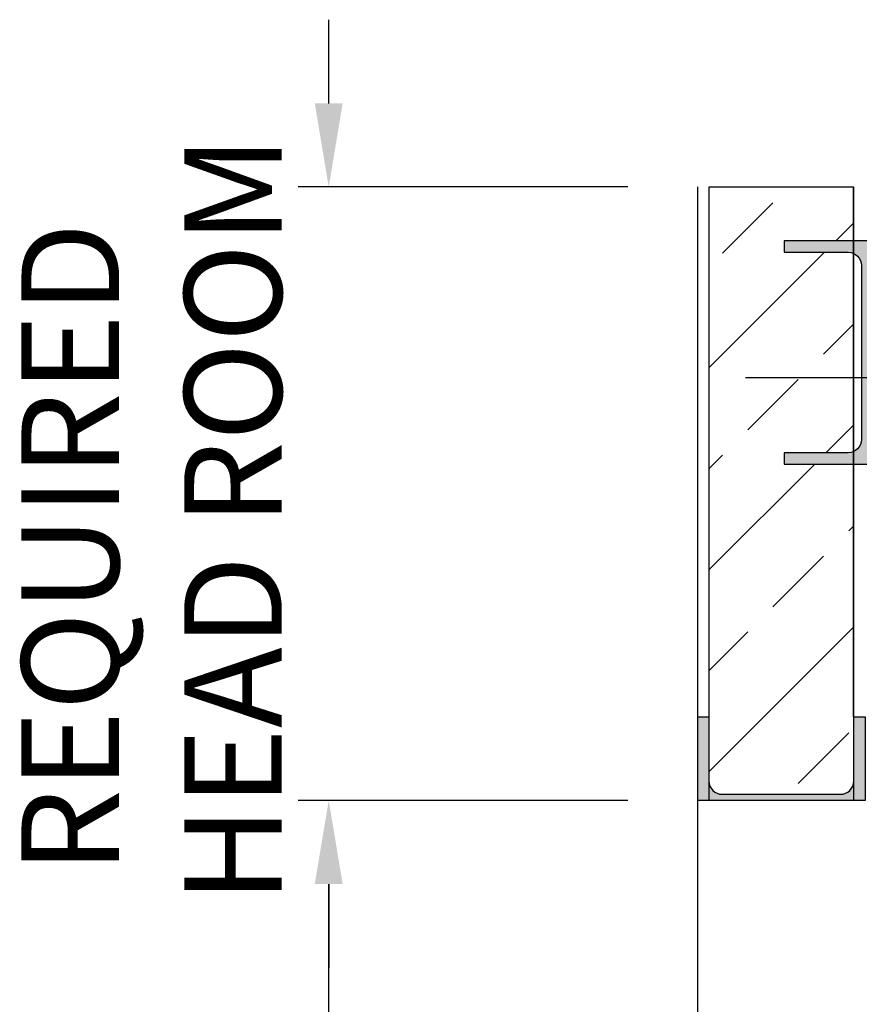
# Model space of a CAD drawing. Units: millimetres. Extents: x 0 to 21000, y 0 to 14850.
# Drawn here: x 9079 to 9832, y 10392 to 11274 of the extents above; entities that cross this region are included whole.
import ezdxf

# ---------------------------------------------------------------- set-up
doc = ezdxf.new("R2010")
doc.units = ezdxf.units.MM
doc.header["$LTSCALE"] = 10
doc.linetypes.add('CENTER', pattern=[50.8, 31.75, -6.35, 6.35, -6.35])
doc.linetypes.add('HIDDEN', pattern=[9.525, 6.35, -3.175])
for name, color, linetype in [('02 OPG STEEL', 9, 'Continuous'), ('03 OPG STEEL 3000+', 9, 'Continuous'), ('23 DOOR', 7, 'Continuous')]:
    doc.layers.add(name, color=color, linetype=linetype)
doc.layers.add('Dimensions', color=7, linetype='Continuous', lineweight=25)
doc.styles.get("Standard").update_dxf_attribs({"font": 'arial.ttf'})
doc.dimstyles.get("Standard").update_dxf_attribs({"dimscale": 15, "dimtxt": 3.5, "dimasz": 3, "dimexe": 1.1, "dimexo": 2.5, "dimgap": 1.5, "dimtad": 1, "dimdec": 1, "dimdsep": 46, "dimtxsty": 'Standard', "dimcen": -3, "dimdle": 1.25, "dimclrd": 4, "dimclre": 4, "dimclrt": 3, "dimadec": 0, "dimazin": 0, "dimtfac": 0.75, "dimtdec": 1, "dimtix": 1, "dimtofl": 0, "dimtmove": 2, "dimatfit": 3, "dimfxl": 1.1, "dimtvp": 1, "dimtolj": 1, "dimarcsym": 0})

# ---------------------------------------------------------------- blocks, each defined once
blk = doc.blocks.new('200 x 75 PFC')
blk.add_hatch(color=256).paths.add_polyline_path([(-5.5, -22), (-5.5, -178, -0.414214), (-17.5, -190), (-75, -190), (-75, -200), (0, -200), (0, 0), (-75, 0), (-75, -10), (-17.5, -10, -0.414214)])
blk.add_lwpolyline([(-75, -200), (0, -200), (0, 0), (-75, 0), (-75, -10), (-17.5, -10, -0.414214), (-5.5, -22), (-5.5, -178, -0.414214), (-17.5, -190), (-75, -190)], format="xyb", close=True)
blk = doc.blocks.new('150 x 75 PFC')
at = {"layer": '02 OPG STEEL'}
blk.add_hatch(color=256, dxfattribs=at).paths.add_polyline_path([(0, 150), (0, 0), (75, 0), (75, 10), (17.5, 10, -0.414214), (5.5, 22), (5.5, 128, -0.414214), (17.5, 140), (75, 140), (75, 150)])
blk.add_lwpolyline([(75, 150), (0, 150), (0, 0), (75, 0), (75, 10), (17.5, 10, -0.414214), (5.5, 22), (5.5, 128, -0.414214), (17.5, 140), (75, 140)], format="xyb", close=True, dxfattribs=at)
blk = doc.blocks.new('150x75x18 PFC')
at = {"layer": '02 OPG STEEL'}
blk.add_blockref('150 x 75 PFC', (0, 0), dxfattribs=at)
blk = doc.blocks.new('*D27')
at = {"layer": 'Defpoints', "color": 0, "linetype": 'Continuous', "transparency": 16777216}
for p in [(9356.41, 11124.41), (9687.08, 11124.41), (9687.08, 10574.41)]:
    blk.add_point(p, dxfattribs=at)
at = {"layer": 'Dimensions', "color": 4, "linetype": 'Continuous', "lineweight": -2, "transparency": 16777216}
for p, q in [((9356.41, 11199.41), (9356.41, 11274.41)), ((9624.58, 11124.41), (9328.91, 11124.41)), ((9624.58, 10574.41), (9328.91, 10574.41)), ((9356.41, 10499.41), (9356.41, 10424.41))]:
    blk.add_line(p, q, dxfattribs=at)
at = {"layer": 'Dimensions', "color": 4, "linetype": 'Continuous', "transparency": 16777216}
for points in [[(9343.91, 11199.41), (9368.91, 11199.41), (9356.41, 11124.41)], [(9343.91, 10499.41), (9368.91, 10499.41), (9356.41, 10574.41)]]:
    blk.add_solid(points, dxfattribs=at)
at = {"layer": 'Dimensions', "color": 3, "linetype": 'Continuous', "lineweight": 25, "transparency": 16777216, "insert": (9080.98, 10482.02), "char_height": 87.5, "attachment_point": 1, "rotation": 90}
blk.add_mtext('\\A1; REQUIRED\\PHEAD ROOM', dxfattribs=at)
blk = doc.blocks.new('*D28')
at = {"layer": 'Defpoints', "color": 0, "linetype": 'Continuous', "transparency": 16777216}
for p in [(9356.41, 10574.41), (9687.08, 10574.41), (9687.08, 7574.41)]:
    blk.add_point(p, dxfattribs=at)
at = {"layer": 'Dimensions', "color": 4, "linetype": 'Continuous', "lineweight": -2, "transparency": 16777216}
for p, q in [((9624.58, 10574.41), (9328.91, 10574.41)), ((9356.41, 7649.41), (9356.41, 10499.41)), ((9624.58, 7574.41), (9328.91, 7574.41))]:
    blk.add_line(p, q, dxfattribs=at)
at = {"layer": 'Dimensions', "color": 4, "linetype": 'Continuous', "transparency": 16777216}
for points in [[(9343.91, 10499.41), (9368.91, 10499.41), (9356.41, 10574.41)], [(9343.91, 7649.41), (9368.91, 7649.41), (9356.41, 7574.41)]]:
    blk.add_solid(points, dxfattribs=at)
at = {"layer": 'Dimensions', "color": 3, "linetype": 'Continuous', "lineweight": 25, "transparency": 16777216, "insert": (9228.42, 8509.84), "char_height": 87.5, "attachment_point": 1, "rotation": 90}
blk.add_mtext('\\A1;DAY LIGHT HEIGHT', dxfattribs=at)

msp = doc.modelspace()

# ---------------------------------------------------------------- hatches: boundary and pattern name
at = {"ltscale": 2}
h = msp.add_hatch(dxfattribs=at)
h.set_pattern_fill('ANSI33', color=251, scale=20.166901)
h.set_pattern_definition([(45, (-14400.27, 447.69), (-90.55197, 90.55197), []), (45, (-14309.72, 447.69), (-90.55197, 90.55197), [64.0299, -32.01495])])
edge = h.paths.add_edge_path()
edge.add_line((9826.78, 11124.41), (9697.38, 11124.41))
edge.add_line((9697.38, 11124.41), (9697.38, 10589.25))
edge.add_arc((9709.08, 10591.91), 12, 192.83857, 270)
edge.add_line((9709.08, 10579.91), (9815.08, 10579.91))
edge.add_arc((9815.08, 10591.91), 12, 270, 347.16143)
edge.add_line((9826.78, 10589.25), (9826.78, 10876))
edge.add_line((9826.78, 10876), (9764.45, 10876))
edge.add_line((9764.45, 10876), (9764.45, 10886))
edge.add_line((9764.45, 10886), (9821.95, 10886))
edge.add_arc((9821.95, 10898), 12, 270, 293.72169)
edge.add_line((9826.78, 10887.01), (9826.78, 11064.99))
edge.add_arc((9821.95, 11054), 12, 66.27831, 90)
edge.add_line((9821.95, 11066), (9764.45, 11066))
edge.add_line((9764.45, 11066), (9764.45, 11076))
edge.add_line((9764.45, 11076), (9826.78, 11076))
edge.add_line((9826.78, 11076), (9826.78, 11124.41))

# ---------------------------------------------------------------- linework, layer by layer
msp.add_lwpolyline([(9826.78, 10574.41), (9697.38, 10574.41), (9697.38, 11124.41), (9826.78, 11124.41)], close=True, dxfattribs=at)
at = {"layer": '02 OPG STEEL'}
msp.add_line((9687.08, 9413.9), (9687.08, 11124.41), dxfattribs=at)
at = {"layer": '02 OPG STEEL', "color": 6, "linetype": 'HIDDEN', "ltscale": 25}
for p, q in [((9697.38, 10649.41), (9697.38, 11124.41)), ((9826.78, 10649.41), (9826.78, 11124.41))]:
    msp.add_line(p, q, dxfattribs=at)
at = {"layer": '23 DOOR', "color": 4, "linetype": 'CENTER'}
msp.add_line((9730.05, 10953.7), (10218.76, 10953.7), dxfattribs=at)

# ---------------------------------------------------------------- block references
at = {"xscale": -1, "rotation": 270}
msp.add_blockref('150x75x18 PFC', (9687.08, 10574.41), dxfattribs=at)
at = {"layer": '03 OPG STEEL 3000+'}
msp.add_blockref('200 x 75 PFC', (9839.45, 11076), dxfattribs=at)

# ---------------------------------------------------------------- dimensions: what is measured, and where the dimension line sits
at = {"layer": 'Dimensions', "color": 3, "linetype": 'Continuous', "lineweight": 25}
for base, p1, p2, text, picture, middle in [((9356.41, 11124.41), (9687.08, 10574.41), (9687.08, 11124.41), ' REQUIRED\\PHEAD ROOM', '*D27', (9199.94, 10849.41)), ((9356.41, 10574.41), (9687.08, 7574.41), (9687.08, 10574.41), 'DAY LIGHT HEIGHT', '*D28', (9273.67, 9074.41))]:
    dim = msp.add_linear_dim(base=base, p1=p1, p2=p2, angle=270, text=text, dimstyle='Standard', override={"dimscale": 25}, dxfattribs=at)
    dim.commit()
    dim.dimension.update_dxf_attribs({"geometry": picture, "text_midpoint": middle})

doc.saveas('drawing.dxf')
